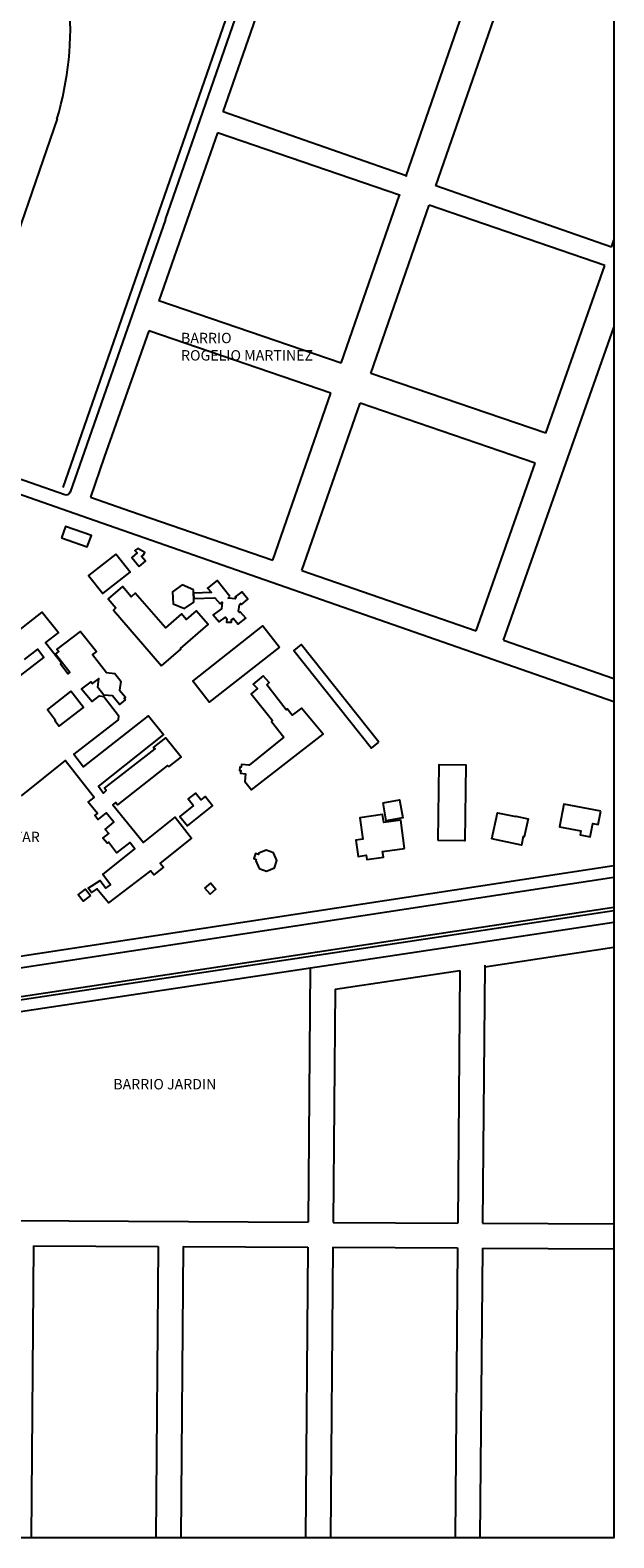
# Model space of a CAD drawing. Units: feet. Extents: x 6.8 to 95.3, y -10.3 to 49.6.
# Drawn here: x 90.2 to 95.3, y 23.1 to 36.2 of the extents above; entities that cross this region are included whole.
import ezdxf

# ---------------------------------------------------------------- set-up
doc = ezdxf.new("R2010")
doc.units = ezdxf.units.FT
doc.header["$MEASUREMENT"] = 0
doc.layers.add('vista', color=1, linetype='Continuous')
doc.styles.add('ROMANS', font='arial.ttf', dxfattribs={"height": 0.18})

msp = doc.modelspace()

# ---------------------------------------------------------------- linework, layer by layer
at = {"layer": 'vista', "linetype": 'Continuous'}
for p, q in [((91.401, 34.555), (92.366, 37.328)), ((93.487, 34.934), (94.085, 36.654)), ((93.744, 34.845), (94.341, 36.563)), ((91.901, 35.488), (92.256, 36.505)), ((90.462, 35.425), (89.498, 32.629)), ((93.487, 34.934), (91.901, 35.488)), ((91.851, 35.306), (91.629, 34.669)), ((93.43, 34.766), (91.851, 35.306)), ((93.744, 34.845), (93.746, 34.851)), ((92.924, 33.31), (93.43, 34.766)), ((95.265, 34.315), (93.744, 34.845)), ((91.629, 34.669), (91.344, 33.851)), ((93.179, 33.223), (93.686, 34.678)), ((95.209, 34.157), (93.686, 34.678)), ((91.401, 34.555), (90.576, 32.196)), ((95.265, 34.315), (95.286, 34.376)), ((94.696, 32.704), (95.209, 34.157)), ((92.924, 33.31), (91.344, 33.851)), ((91.256, 33.591), (90.871, 32.499)), ((92.834, 33.051), (91.256, 33.591)), ((94.331, 30.913), (95.286, 33.619)), ((94.696, 32.704), (93.179, 33.223)), ((92.33, 31.605), (92.834, 33.051)), ((92.584, 31.517), (93.089, 32.964)), ((94.605, 32.446), (93.089, 32.964)), ((89.553, 32.515), (90.53, 32.174)), ((90.871, 32.499), (90.752, 32.152)), ((90.966, 31.886), (89.513, 32.392)), ((94.092, 30.995), (94.605, 32.446)), ((90.752, 32.152), (91.097, 32.031)), ((91.097, 32.031), (92.33, 31.605)), ((95.286, 30.381), (90.966, 31.886)), ((92.584, 31.517), (94.092, 30.995)), ((90.857, 31.316, 7.916), (90.857, 31.316, 7.916)), ((90.904, 31.27, 7.844), (90.904, 31.27, 7.844)), ((90.971, 31.192, 7.857), (90.971, 31.192, 7.857)), ((91.104, 31.29, 7.862), (91.104, 31.29, 7.862)), ((91.14, 31.321, 7.869), (91.14, 31.321, 7.869)), ((90.332, 31.155, 7.863), (90.332, 31.155, 7.863)), ((90.95, 31.174, 7.857), (90.95, 31.174, 7.857)), ((90.475, 30.98, 7.862), (90.475, 30.98, 7.862)), ((90.665, 30.989, 7.854), (90.665, 30.989, 7.854)), ((90.291, 30.837, 7.853), (90.291, 30.837, 7.853)), ((90.363, 30.892, 7.863), (90.363, 30.892, 7.863)), ((90.459, 30.833, 7.851), (90.459, 30.833, 7.851)), ((90.476, 30.815, 7.855), (90.476, 30.815, 7.855)), ((90.803, 30.814, 7.852), (90.803, 30.814, 7.852)), ((94.331, 30.913), (95.286, 30.582)), ((90.347, 30.763, 7.839), (90.347, 30.763, 7.839)), ((90.448, 30.792, 7.853), (90.448, 30.792, 7.853)), ((90.491, 30.708, 7.862), (90.491, 30.708, 7.862)), ((90.501, 30.716, 7.854), (90.501, 30.716, 7.854)), ((90.77, 30.789, 7.859), (90.77, 30.789, 7.859)), ((90.558, 30.622, 7.864), (90.558, 30.622, 7.864)), ((90.573, 30.635, 7.86), (90.573, 30.635, 7.86)), ((90.755, 30.554, 7.862), (90.755, 30.554, 7.862)), ((90.823, 30.583, 7.857), (90.824, 30.583, 7.857)), ((90.89, 30.633, 7.857), (90.89, 30.633, 7.857)), ((90.963, 30.624, 7.844), (90.963, 30.624, 7.844)), ((91.013, 30.56, 7.847), (91.013, 30.56, 7.847)), ((90.582, 30.471), (90.582, 30.471)), ((90.582, 30.471, 7.849), (90.582, 30.471, 7.849)), ((90.674, 30.491, 7.85), (90.674, 30.491, 7.85)), ((90.767, 30.537, 7.856), (90.768, 30.537, 7.856)), ((90.814, 30.505, 7.847), (90.814, 30.505, 7.847)), ((90.829, 30.433, 7.884), (90.829, 30.433, 7.884)), ((90.867, 30.438, 7.85), (90.867, 30.438, 7.85)), ((90.867, 30.427, 7.887), (90.867, 30.427, 7.887)), ((90.942, 30.431, 7.846), (90.942, 30.431, 7.846)), ((91.003, 30.482, 7.845), (91.003, 30.482, 7.845)), ((91.042, 30.41, 7.844), (91.042, 30.41, 7.844)), ((91.054, 30.421, 7.843), (91.054, 30.421, 7.843)), ((90.378, 30.313, 7.858), (90.378, 30.313, 7.858)), ((90.691, 30.33, 7.855), (90.691, 30.33, 7.855)), ((90.767, 30.384, 7.867), (90.767, 30.384, 7.867)), ((91.002, 30.356, 7.832), (91.002, 30.356, 7.832)), ((91.051, 30.396, 7.829), (91.051, 30.396, 7.829)), ((90.444, 30.217, 7.869), (90.444, 30.217, 7.869)), ((90.449, 30.22, 7.859), (90.449, 30.22, 7.859)), ((90.481, 30.168, 7.869), (90.481, 30.168, 7.869)), ((90.99, 30.225, 7.885), (90.99, 30.225, 7.885)), ((90.994, 30.261, 7.884), (90.994, 30.261, 7.884)), ((91.254, 30.259, 7.845), (91.254, 30.259, 7.845)), ((90.607, 29.928, 7.867), (90.607, 29.928, 7.867)), ((90.533, 29.871, 7.857), (90.533, 29.871, 7.857)), ((90.69, 29.816, 7.851), (90.69, 29.816, 7.851)), ((93.773, 29.836, 7.779), (93.773, 29.836, 7.779)), ((94.004, 29.833, 7.775), (94.004, 29.833, 7.775)), ((93.286, 29.505), (93.286, 29.505)), ((93.286, 29.505, 7.833), (93.286, 29.505, 7.833)), ((93.43, 29.53, 7.833), (93.43, 29.53, 7.833)), ((93.086, 29.376, 7.834), (93.086, 29.376, 7.834)), ((93.282, 29.403, 7.83), (93.282, 29.403, 7.83)), ((93.457, 29.376, 7.824), (93.457, 29.376, 7.824)), ((94.278, 29.42, 7.842), (94.278, 29.42, 7.842)), ((94.436, 29.386, 7.839), (94.436, 29.386, 7.839)), ((94.437, 29.391, 7.837), (94.437, 29.391, 7.837)), ((94.544, 29.368, 7.83), (94.544, 29.368, 7.83)), ((94.853, 29.494, 7.838), (94.853, 29.494, 7.838)), ((93.292, 29.335, 7.84), (93.292, 29.335, 7.84)), ((93.313, 29.351, 7.827), (93.313, 29.351, 7.827)), ((93.44, 29.355, 7.83), (93.44, 29.355, 7.83)), ((93.051, 29.183, 7.823), (93.051, 29.183, 7.823)), ((93.111, 29.191, 7.834), (93.111, 29.191, 7.834)), ((93.765, 29.18), (93.765, 29.18)), ((93.765, 29.18, 7.782), (93.765, 29.18, 7.782)), ((93.996, 29.177, 7.777), (93.996, 29.177, 7.777)), ((94.229, 29.194), (94.229, 29.194)), ((94.229, 29.194, 7.827), (94.229, 29.194, 7.827)), ((92.274, 29.097, 7.844), (92.275, 29.097, 7.844)), ((92.338, 29.073, 7.839), (92.338, 29.073, 7.839)), ((88.007, 27.751), (95.286, 28.862)), ((88.879, 27.985), (95.286, 28.963)), ((91.837, 28.758, 7.821), (91.837, 28.758, 7.821)), ((88.18, 27.405), (95.286, 28.473)), ((94.168, 28.087), (95.286, 28.255)), ((92.656, 28.078), (92.637, 25.875)), ((94.168, 28.099), (94.149, 25.866)), ((92.87, 27.892), (93.952, 28.054)), ((93.952, 28.054), (93.933, 25.868)), ((92.87, 27.892), (92.853, 25.874)), ((90.045, 25.889), (92.637, 25.875)), ((92.853, 25.874), (93.933, 25.868)), ((94.149, 25.866), (95.286, 25.86)), ((90.259, 25.672), (90.237, 23.143)), ((90.259, 25.672), (91.339, 25.666)), ((91.339, 25.666), (91.317, 23.143)), ((91.555, 25.665), (91.533, 23.143)), ((91.555, 25.665), (92.635, 25.659)), ((92.635, 25.659), (92.613, 23.143)), ((92.851, 25.658), (92.83, 23.143)), ((92.851, 25.658), (93.931, 25.652)), ((93.931, 25.652), (93.91, 23.143)), ((94.147, 25.65), (94.126, 23.143)), ((94.147, 25.65), (95.286, 25.644))]:
    msp.add_line(p, q, dxfattribs=at)
at = {"layer": 'vista'}
msp.add_line((90.514, 32.235), (91.971, 36.416), dxfattribs=at)
at = {"layer": 'vista', "linetype": 'Continuous'}
for points in [[(61.01, 49.56), (95.286, 49.56), (95.286, 23.143), (61.01, 23.143)], [(90.501, 31.798), (90.724, 31.72), (90.724, 31.72), (90.759, 31.819), (90.759, 31.819), (90.536, 31.898), (90.536, 31.898)], [(90.972, 31.659), (90.734, 31.472), (90.734, 31.472), (90.857, 31.316), (90.857, 31.316), (91.095, 31.503), (91.095, 31.503)], [(91.172, 31.551), (91.228, 31.596), (91.228, 31.596), (91.193, 31.638), (91.193, 31.638), (91.208, 31.65), (91.208, 31.65), (91.221, 31.673), (91.221, 31.673), (91.163, 31.708), (91.163, 31.708), (91.136, 31.689), (91.136, 31.689), (91.157, 31.669), (91.157, 31.669), (91.109, 31.628), (91.109, 31.628)], [(91.366, 30.691), (91.535, 30.836), (91.535, 30.836), (91.531, 30.842), (91.531, 30.842), (91.77, 31.048), (91.77, 31.048), (91.668, 31.166), (91.668, 31.166), (91.581, 31.091), (91.581, 31.091), (91.54, 31.14), (91.54, 31.14), (91.4, 31.02), (91.4, 31.02), (91.14, 31.321), (91.14, 31.321), (91.104, 31.29), (91.104, 31.29), (91.029, 31.377), (91.029, 31.377), (90.904, 31.27), (90.904, 31.27), (90.971, 31.192), (90.971, 31.192), (90.95, 31.174), (90.95, 31.174)], [(91.643, 31.35), (91.545, 31.393), (91.545, 31.393), (91.461, 31.333), (91.461, 31.333), (91.469, 31.229), (91.469, 31.229), (91.565, 31.187), (91.565, 31.187), (91.647, 31.243), (91.647, 31.243)], [(91.96, 31.291), (91.848, 31.431), (91.848, 31.431), (91.764, 31.363), (91.764, 31.363), (91.799, 31.325), (91.799, 31.325), (91.644, 31.321), (91.644, 31.321), (91.646, 31.273), (91.646, 31.273), (91.829, 31.279), (91.829, 31.279), (91.876, 31.227), (91.876, 31.227), (91.893, 31.242), (91.893, 31.242), (91.888, 31.186), (91.888, 31.186), (91.814, 31.134), (91.814, 31.134), (91.867, 31.071), (91.867, 31.071), (91.922, 31.113), (91.922, 31.113), (91.934, 31.097), (91.934, 31.097), (91.931, 31.069), (91.931, 31.069), (91.972, 31.068), (91.972, 31.068), (91.973, 31.092), (91.973, 31.092), (91.976, 31.092), (91.976, 31.092), (91.991, 31.102), (91.991, 31.102), (92.032, 31.052), (92.032, 31.052), (92.097, 31.104), (92.097, 31.104), (92.049, 31.159), (92.049, 31.159), (92.043, 31.152), (92.043, 31.152), (92.035, 31.162), (92.035, 31.162), (92.042, 31.219), (92.042, 31.219), (92.052, 31.231), (92.052, 31.231), (92.059, 31.222), (92.059, 31.222), (92.115, 31.269), (92.115, 31.269), (92.063, 31.332), (92.063, 31.332), (92.006, 31.29), (92.006, 31.29), (92.013, 31.282), (92.013, 31.282), (92.006, 31.27), (92.006, 31.27), (91.945, 31.278), (91.945, 31.278)], [(92.388, 30.854), (91.781, 30.377), (91.781, 30.377), (91.637, 30.56), (91.637, 30.56), (92.244, 31.037), (92.244, 31.037)], [(93.25, 30.031), (92.577, 30.875), (92.577, 30.875), (92.514, 30.825), (92.514, 30.825), (93.186, 29.98), (93.186, 29.98)], [(92.427, 30.073), (92.127, 29.831), (92.127, 29.831), (92.061, 29.838), (92.061, 29.838), (92.058, 29.814), (92.058, 29.814), (92.046, 29.815), (92.046, 29.815), (92.043, 29.786), (92.043, 29.786), (92.053, 29.785), (92.053, 29.785), (92.051, 29.761), (92.051, 29.761), (92.095, 29.755), (92.095, 29.755), (92.09, 29.689), (92.09, 29.689), (92.146, 29.617), (92.146, 29.617), (92.768, 30.099), (92.768, 30.099), (92.579, 30.324), (92.579, 30.324), (92.5, 30.263), (92.5, 30.263), (92.456, 30.32), (92.456, 30.32), (92.448, 30.311), (92.448, 30.311), (92.278, 30.526), (92.278, 30.526), (92.299, 30.546), (92.299, 30.546), (92.249, 30.604), (92.249, 30.604), (92.161, 30.533), (92.161, 30.533), (92.198, 30.494), (92.198, 30.494), (92.144, 30.448), (92.144, 30.448), (92.329, 30.217), (92.329, 30.217), (92.32, 30.208), (92.32, 30.208)], [(90.582, 30.471), (90.378, 30.313), (90.378, 30.313), (90.449, 30.22), (90.449, 30.22), (90.444, 30.217), (90.444, 30.217), (90.481, 30.168), (90.481, 30.168), (90.691, 30.33), (90.691, 30.33)], [(93.765, 29.18), (93.773, 29.836), (93.773, 29.836), (94.004, 29.833), (94.004, 29.833), (93.996, 29.177), (93.996, 29.177)], [(91.644, 29.481), (91.525, 29.387), (91.525, 29.387), (91.591, 29.305), (91.591, 29.305), (91.809, 29.478), (91.809, 29.478), (91.744, 29.561), (91.744, 29.561), (91.707, 29.531), (91.707, 29.531), (91.661, 29.588), (91.661, 29.588), (91.599, 29.539), (91.599, 29.539)], [(93.286, 29.505), (93.43, 29.53), (93.43, 29.53), (93.457, 29.376), (93.457, 29.376), (93.313, 29.351), (93.313, 29.351)], [(93.473, 29.111), (93.44, 29.355), (93.44, 29.355), (93.292, 29.335), (93.292, 29.335), (93.282, 29.403), (93.282, 29.403), (93.086, 29.376), (93.086, 29.376), (93.111, 29.191), (93.111, 29.191), (93.051, 29.183), (93.051, 29.183), (93.07, 29.041), (93.07, 29.041), (93.141, 29.051), (93.141, 29.051), (93.146, 29.014), (93.146, 29.014), (93.289, 29.034), (93.289, 29.034), (93.282, 29.085), (93.282, 29.085)], [(94.229, 29.194), (94.278, 29.42), (94.278, 29.42), (94.436, 29.386), (94.436, 29.386), (94.437, 29.391), (94.437, 29.391), (94.544, 29.368), (94.544, 29.368), (94.51, 29.211), (94.51, 29.211), (94.501, 29.213), (94.501, 29.213), (94.485, 29.139), (94.485, 29.139)], [(95.173, 29.434), (94.853, 29.494), (94.853, 29.494), (94.815, 29.297), (94.815, 29.297), (95.001, 29.262), (95.001, 29.262), (94.994, 29.227), (94.994, 29.227), (95.082, 29.211), (95.082, 29.211), (95.104, 29.326), (95.104, 29.326), (95.151, 29.317), (95.151, 29.317)], [(92.213, 28.938), (92.277, 28.913), (92.277, 28.913), (92.345, 28.943), (92.345, 28.943), (92.367, 29.007), (92.367, 29.007), (92.338, 29.073), (92.338, 29.073), (92.274, 29.097), (92.274, 29.097), (92.211, 29.07), (92.211, 29.07), (92.207, 29.057), (92.207, 29.057), (92.182, 29.066), (92.182, 29.066), (92.167, 29.023), (92.167, 29.023), (92.188, 29.014), (92.188, 29.014), (92.184, 29.003), (92.184, 29.003)], [(90.751, 28.703), (90.687, 28.655), (90.687, 28.655), (90.645, 28.71), (90.645, 28.71), (90.709, 28.759), (90.709, 28.759)], [(91.743, 28.766), (91.793, 28.809), (91.793, 28.809), (91.837, 28.758), (91.837, 28.758), (91.787, 28.715), (91.787, 28.715)]]:
    msp.add_lwpolyline(points, close=True, dxfattribs=at)
for points in [[(90.036, 30.922), (90.332, 31.155), (90.332, 31.155), (90.475, 30.98), (90.475, 30.98), (90.363, 30.892), (90.363, 30.892), (90.501, 30.716), (90.501, 30.716), (90.491, 30.708), (90.491, 30.708), (90.558, 30.622), (90.558, 30.622), (90.573, 30.635), (90.573, 30.635), (90.448, 30.792), (90.448, 30.792), (90.476, 30.815), (90.476, 30.815), (90.459, 30.833), (90.459, 30.833), (90.665, 30.989), (90.665, 30.989), (90.803, 30.814), (90.803, 30.814), (90.77, 30.789), (90.77, 30.789), (90.89, 30.633), (90.89, 30.633), (90.963, 30.624), (90.963, 30.624), (91.013, 30.56), (91.013, 30.56), (91.003, 30.482), (91.003, 30.482), (91.054, 30.421), (91.054, 30.421), (91.042, 30.41), (91.042, 30.41), (91.051, 30.396), (91.051, 30.396), (91.002, 30.356), (91.002, 30.356), (90.942, 30.431), (90.942, 30.431), (90.867, 30.438), (90.867, 30.438), (90.814, 30.505), (90.814, 30.505), (90.823, 30.583), (90.823, 30.583), (90.767, 30.537), (90.767, 30.537), (90.755, 30.554), (90.755, 30.554), (90.674, 30.491), (90.674, 30.491), (90.767, 30.384), (90.767, 30.384), (90.829, 30.433), (90.829, 30.433), (90.867, 30.427), (90.867, 30.427), (90.994, 30.261), (90.994, 30.261), (90.99, 30.225), (90.99, 30.225), (90.607, 29.928), (90.607, 29.928), (90.69, 29.816), (90.69, 29.816), (91.254, 30.259), (91.254, 30.259), (91.383, 30.097), (91.383, 30.097), (90.821, 29.649), (90.821, 29.649), (90.865, 29.589), (90.865, 29.589), (90.887, 29.612), (90.887, 29.612), (90.874, 29.632), (90.874, 29.632), (91.311, 29.974), (91.311, 29.974), (91.298, 29.985), (91.298, 29.985), (91.404, 30.069), (91.404, 30.069), (91.538, 29.903), (91.538, 29.903), (91.43, 29.819), (91.43, 29.819), (91.42, 29.828), (91.42, 29.828), (90.985, 29.487), (90.985, 29.487), (90.969, 29.507), (90.969, 29.507), (90.944, 29.487), (90.944, 29.487), (91.212, 29.162), (91.212, 29.162), (91.485, 29.38), (91.485, 29.38), (91.626, 29.2), (91.626, 29.2), (91.355, 28.982), (91.355, 28.982), (91.383, 28.949), (91.383, 28.949), (91.3, 28.882), (91.3, 28.882), (91.271, 28.916), (91.271, 28.916), (90.907, 28.639), (90.907, 28.639), (90.807, 28.762), (90.807, 28.762), (90.76, 28.729), (90.76, 28.729), (90.73, 28.767), (90.73, 28.767), (90.834, 28.832), (90.834, 28.832), (90.885, 28.768), (90.885, 28.768), (90.924, 28.796), (90.924, 28.796), (90.857, 28.885), (90.857, 28.885), (91.137, 29.108), (91.137, 29.108), (91.093, 29.161), (91.093, 29.161), (90.976, 29.074), (90.976, 29.074), (90.907, 29.164), (90.907, 29.164), (90.895, 29.155), (90.895, 29.155), (90.858, 29.199), (90.858, 29.199), (90.909, 29.241), (90.909, 29.241), (90.879, 29.276), (90.879, 29.276), (90.954, 29.337), (90.954, 29.337), (90.887, 29.419), (90.887, 29.419), (90.815, 29.362), (90.815, 29.362), (90.79, 29.396), (90.79, 29.396), (90.811, 29.412), (90.811, 29.412), (90.731, 29.511), (90.731, 29.511), (90.784, 29.552), (90.784, 29.552), (90.533, 29.871), (90.533, 29.871), (90.151, 29.567)], [(90.146, 30.607), (90.347, 30.763), (90.347, 30.763), (90.291, 30.837), (90.291, 30.837), (90.178, 30.745)], [(88.003, 27.507), (95.286, 28.602)], [(88.007, 27.479), (95.286, 28.573)]]:
    msp.add_lwpolyline(points, dxfattribs=at)
for centre, radius, start, end in [((87.803, 36.219), 2.774, 343.3534, 26.4526), ((90.542, 32.208), 0.036, 250.7602, 340.7215)]:
    msp.add_arc(centre, radius, start, end, dxfattribs=at)
for p in [(93.487, 34.934), (93.746, 34.851), (93.43, 34.766)]:
    msp.add_point(p, dxfattribs=at)

# ---------------------------------------------------------------- texts
at = {"layer": 'vista', "linetype": 'Continuous', "char_height": 0.09, "attachment_point": 1, "style": 'ROMANS'}
for s, insert, width in [('\\fArial|b0|i0|c0|p34;BARRIO\\PROGELIO MARTINEZ', (91.536, 33.574), 3.26874), ('\\fArial|b0|i0|c0|p34;HOSPITAL MILITAR', (89.238, 29.255), 3.2688), ('\\fArial|b0|i0|c0|p34;BARRIO JARDIN', (90.949, 27.115), 3.2688)]:
    msp.add_mtext(s, dxfattribs=dict(at, insert=insert, width=width))

doc.saveas('drawing.dxf')
